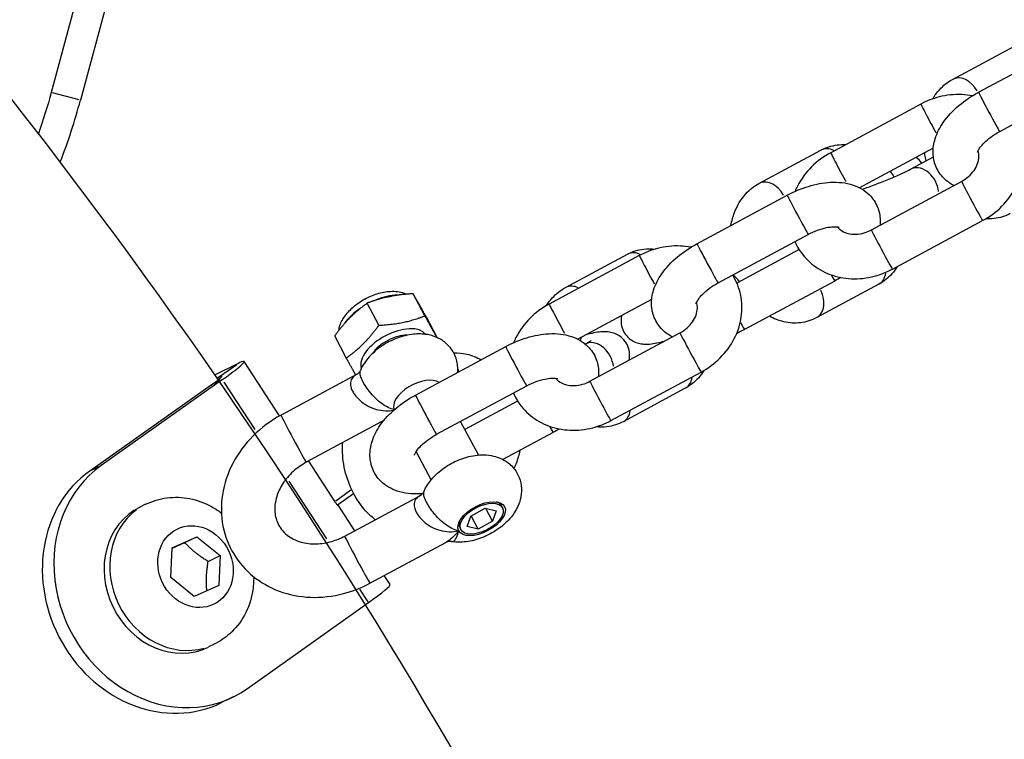
# Model space of a CAD drawing. Units: millimetres. Extents: x -5435 to 5587, y -5147 to 4352.
# Drawn here: x 835 to 946, y -638 to -557 of the extents above; entities that cross this region are included whole.
import ezdxf

# ---------------------------------------------------------------- set-up
doc = ezdxf.new("R2010")
doc.units = ezdxf.units.MM
doc.header["$LTSCALE"] = 70
doc.layers.add('SW_Toestellen', color=2, linetype='Continuous')

msp = doc.modelspace()

# ---------------------------------------------------------------- linework, layer by layer
at = {"layer": 'SW_Toestellen'}
for p, q in [((864.85, -468.91), (838.97, -565.51)), ((846.52, -550.46), (842.25, -566.39)), ((940.17, -564.05), (947.13, -560.31)), ((943.1, -565.5), (953.23, -560.05)), ((945.47, -569.9), (955.59, -564.46)), ((842.09, -566.34), (839.13, -565.55)), ((936.62, -566.83), (926.49, -572.28)), ((918.44, -575.74), (925.4, -571.99)), ((938.01, -571.76), (929.72, -576.22)), ((935.45, -574.12), (938.02, -572.74)), ((931.06, -580.95), (941.19, -575.5)), ((911.48, -582.5), (921.61, -577.05)), ((933.43, -585.35), (943.55, -579.91)), ((913.85, -586.9), (923.98, -581.46)), ((896.71, -587.42), (903.67, -583.68)), ((922.95, -583.16), (915.96, -586.92)), ((905, -583.83), (894.87, -589.28)), ((926.95, -586.69), (916.82, -592.13)), ((931.89, -587.05), (924.93, -590.79)), ((880.91, -590.6), (879.6, -588.12)), ((875.76, -591.65), (874.45, -589.18)), ((906.39, -588.76), (898.1, -593.22)), ((882.3, -593.03), (881.09, -590.75)), ((899.44, -597.95), (909.57, -592.51)), ((872.1, -595.33), (870.8, -592.86)), ((879.87, -599.5), (890, -594.05)), ((898.93, -593.76), (898.95, -593.75)), ((864.62, -601.83), (860.62, -595.73)), ((859.9, -595.97), (857.36, -597.22)), ((857.86, -597.42), (859.8, -596.05)), ((901.81, -602.36), (911.94, -596.91)), ((858.21, -597.74), (844.59, -607.4)), ((858.14, -597.77), (856.97, -598.35)), ((857.76, -597.49), (857.6, -597.57)), ((857.86, -597.65), (857.76, -597.5)), ((861.88, -603.36), (858.4, -598.04)), ((873.26, -597.19), (864.77, -601.75)), ((856.91, -598.38), (843.29, -608.03)), ((882.24, -603.9), (892.36, -598.46)), ((910.16, -598.73), (903.2, -602.48)), ((891.33, -600.16), (885.41, -603.34)), ((876.11, -602.47), (867.61, -607.04)), ((886.93, -606.22), (884.94, -602.45)), ((895.33, -603.69), (889.68, -606.72)), ((881.62, -609.02), (879.95, -605.84)), ((867.84, -606.91), (870.82, -611.46)), ((844.53, -607.43), (843.36, -608)), ((869.93, -615.64), (865.68, -609.16)), ((872.62, -610.18), (870.91, -611.39)), ((871.12, -611.81), (872.92, -610.53)), ((871.92, -615.33), (880.42, -610.76)), ((849.56, -611.75), (848.93, -612.06)), ((873.06, -614.72), (871.14, -611.79)), ((886.08, -613.08), (887.7, -612.2)), ((887.7, -612.2), (888.93, -612.49)), ((888.53, -613.66), (887.77, -612.22)), ((888.93, -612.49), (888.53, -613.66)), ((889.52, -611.91), (889.64, -612.14)), ((885.68, -614.24), (886.08, -613.08)), ((886.9, -614.53), (886.12, -613.05)), ((884.85, -614.37), (884.97, -614.6)), ((886.9, -614.53), (885.68, -614.24)), ((888.53, -613.66), (886.9, -614.53)), ((852.54, -616.63), (855.32, -615.4)), ((853.97, -616.06), (855.32, -615.4)), ((855.32, -615.4), (857.95, -617.52)), ((852.4, -619.98), (852.54, -616.63)), ((874.76, -620.61), (883.26, -616.05)), ((856.59, -618.18), (857.95, -617.52)), ((857.95, -617.52), (857.8, -620.86)), ((855.03, -622.09), (852.4, -619.98)), ((877.02, -620.77), (876.36, -619.76)), ((857.8, -620.86), (855.03, -622.09)), ((874.55, -622.7), (873.61, -621.27)), ((860.99, -632.44), (874.6, -622.78)), ((857.27, -627.46), (856.64, -627.77)), ((859.4, -633.38), (858.1, -634.02))]:
    msp.add_line(p, q, dxfattribs=at)
for centre, major_axis, ratio in [((473.14, -888.82), (196.04, -399.49), 0.875806), ((473.14, -888.82), (191.64, -390.51), 0.875806), ((481.37, -884.78), (162.56, -331.26), 0.875806), ((887.3, -613.37), (-2.57, -1.35), 0.52276), ((887.3, -613.37), (-2.34, -1.23), 0.52276), ((855.17, -618.75), (-2.07, 4.22), 0.875806)]:
    msp.add_ellipse(centre, major_axis=major_axis, ratio=ratio, dxfattribs=at)
for centre, major_axis, ratio, start_param, end_param in [((471.84, -889.46), (-196.04, 399.49), 0.875806, 3.14345, 6.281328), ((941.35, -566.25), (-1.18, 2.2), 0.726347, 4.729499, 6.201412), ((944.28, -567.7), (1.18, -2.2), 0.013913, 3.298672, 6.126106), ((937.8, -569.03), (-1.18, 2.2), 0.013913, 0.106476, 2.023041), ((926.58, -574.2), (-1.18, 2.2), 0.726347, 5.519143, 6.242973), ((927.67, -574.48), (-1.18, 2.2), 0.013913, 0.108416, 2.059895), ((935.43, -574.77), (1.18, -2.2), 0.726347, 1.815279, 2.160928), ((936.64, -576.33), (-1.18, 2.2), 0.726347, 4.212062, 6.174179), ((919.62, -577.94), (-1.18, 2.2), 0.726347, 4.729594, 6.201417), ((942.37, -577.71), (1.18, -2.2), 0.013913, 3.298672, 6.126106), ((922.79, -579.25), (1.18, -2.2), 0.013913, 3.298672, 6.126106), ((932.24, -583.15), (1.18, -2.2), 0.013913, 3.298672, 6.126106), ((912.67, -584.7), (1.18, -2.2), 0.013913, 3.298672, 6.126106), ((921.87, -584.27), (-1.18, 2.2), 0.726347, 5.33019, 5.343661), ((904.85, -585.88), (-1.18, 2.2), 0.726347, 5.517939, 6.242909), ((906.19, -586.03), (-1.18, 2.2), 0.013913, 0.106476, 2.023041), ((930.71, -584.85), (1.18, -2.2), 0.726347, 0.041217, 0.783117), ((914.9, -588.01), (-1.18, 2.2), 0.726347, 4.921576, 5.322154), ((925.76, -584.49), (1.18, -2.2), 0.013913, 5.497486, 6.241833), ((897.89, -589.63), (-1.18, 2.2), 0.726347, 5.519143, 6.242973), ((923.75, -588.59), (1.18, -2.2), 0.726347, 0.081768, 1.553592), ((875.77, -591.47), (-4.32, -2.27), 0.52276, 3.97045, 4.513311), ((875.77, -591.47), (-4.32, -2.27), 0.52276, 4.950351, 5.479475), ((896.06, -591.48), (-1.18, 2.2), 0.013913, 0.108416, 2.059895), ((915.63, -589.93), (1.18, -2.2), 0.013913, 5.422392, 6.23788), ((877.49, -594.74), (3.63, 1.91), 0.52276, 0.084733, 3.05686), ((910.76, -594.71), (1.18, -2.2), 0.013913, 3.298672, 6.126106), ((877.49, -594.74), (-2.65, -1.4), 0.52276, 3.886935, 5.537842), ((900.13, -595.96), (-1.18, 2.2), 0.726347, 4.212062, 6.174179), ((891.18, -596.26), (1.18, -2.2), 0.013913, 3.298672, 6.126106), ((855.61, -599.02), (5.02, 3.29), 0.067783, 5.211884, 6.78268), ((883.12, -597.57), (-1.18, 2.2), 0.726347, 4.65496, 4.783384), ((855.61, -599.02), (2.51, 1.64), 0.067783, 5.211884, 6.78268), ((880.15, -599.79), (-2.65, -1.4), 0.52276, 3.409238, 6.245132), ((900.63, -600.15), (1.18, -2.2), 0.013913, 3.298672, 6.126106), ((908.98, -596.53), (1.18, -2.2), 0.726347, 0.040213, 0.764042), ((881.05, -601.7), (1.18, -2.2), 0.013913, 3.298672, 6.126106), ((902.02, -600.28), (1.18, -2.2), 0.726347, 0.040213, 0.764042), ((866.19, -604.4), (1.42, -2.64), 0.013913, 3.298672, 6.126106), ((894.15, -601.49), (1.18, -2.2), 0.013913, 5.497486, 6.241833), ((851.49, -620.55), (-6.61, 13.47), 0.875806, 0.140902, 3.141593), ((852.79, -619.92), (6.61, -13.47), 0.875806, 3.282494, 6.424087), ((852.79, -619.92), (3.85, -7.86), 0.875806, 3.141593, 6.283185), ((853.42, -619.61), (-3.85, 7.86), 0.875806, 0.15708, 2.984513), ((887.18, -613.14), (2.34, 1.23), 0.52276, 0, 0.477343), ((887.18, -613.14), (-2.34, -1.23), 0.52276, 5.805842, 6.283185), ((873.34, -617.97), (-1.42, 2.64), 0.013913, 0.15708, 2.984513), ((872, -624.06), (5.02, 3.29), 0.067783, 5.211884, 6.283185)]:
    msp.add_ellipse(centre, major_axis=major_axis, ratio=ratio, start_param=start_param, end_param=end_param, dxfattribs=at)
for points, knots in [([(713.71, -1383.42), (759.83, -1360.79), (801.79, -1329.68), (873.15, -1253.63), (902.53, -1208.71), (945.77, -1109.56), (959.6, -1055.34), (970.3, -943.09), (967.15, -885.08), (944.17, -771.13), (924.34, -715.22), (869.99, -611.17), (835.49, -563.05), (755.3, -479.5), (709.63, -444.07), (611.74, -389.52), (559.54, -370.39), (453.93, -350.4), (400.54, -349.51), (318.85, -362.69), (289.21, -370.79), (260.82, -381.94)], [3.349757, 3.349757, 3.349757, 3.349757, 3.669054, 3.669054, 3.988566, 3.988566, 4.308505, 4.308505, 4.628775, 4.628775, 4.94921, 4.94921, 5.269684, 5.269684, 5.5901, 5.5901, 5.910324, 5.910324, 6.230186, 6.230186, 6.41954, 6.41954, 6.41954, 6.41954]), ([(937.94, -566.25), (938.15, -565.88), (938.41, -565.53), (939.12, -564.75), (939.61, -564.35), (940.17, -564.05)], [5.8535005, 5.8535005, 5.8535005, 5.8535005, 6.0310792, 6.0310792, 6.2831853, 6.2831853, 6.2831853, 6.2831853]), ([(942.4, -565.9), (942.02, -565.82), (941.62, -565.78), (940.37, -565.72), (939.5, -565.81), (937.95, -566.21), (937.26, -566.48), (936.62, -566.83)], [5.5216626, 5.5216626, 5.5216626, 5.5216626, 5.6733753, 5.6733753, 6.0044665, 6.0044665, 6.2831853, 6.2831853, 6.2831853, 6.2831853]), ([(940.33, -575.97), (939.93, -575.76), (939.54, -575.49), (938.82, -574.77), (938.5, -574.3), (938.1, -573.32), (938.01, -572.81), (937.97, -571.76), (938.07, -571.22), (938.43, -570.04), (938.75, -569.44), (939.62, -568.19), (940.22, -567.56), (941.54, -566.44), (942.27, -565.94), (943.07, -565.51), (943.08, -565.51), (943.1, -565.5)], [4.378152, 4.378152, 4.378152, 4.378152, 4.568513, 4.568513, 4.780175, 4.780175, 4.979286, 4.979286, 5.210817, 5.210817, 5.520156, 5.520156, 5.899735, 5.899735, 6.275681, 6.275681, 6.283185, 6.283185, 6.283185, 6.283185]), ([(943.55, -579.91), (944.35, -579.48), (945.08, -578.94), (946.34, -577.67), (946.87, -576.95), (947.67, -575.39), (947.94, -574.56), (948.18, -572.91), (948.17, -572.08), (947.85, -570.52), (947.56, -569.78), (947.14, -569.09), (947.12, -569.05), (947.1, -569.02)], [3.141593, 3.141593, 3.141593, 3.141593, 3.484237, 3.484237, 3.824307, 3.824307, 4.154604, 4.154604, 4.468205, 4.468205, 4.765912, 4.765912, 4.779772, 4.779772, 4.779772, 4.779772]), ([(942.99, -572.23), (942.99, -572.23), (942.99, -572.21), (943.03, -572.1), (943.07, -572), (943.23, -571.75), (943.34, -571.6), (943.64, -571.25), (943.84, -571.05), (944.31, -570.65), (944.59, -570.44), (945.08, -570.12), (945.27, -570.01), (945.47, -569.9)], [5.107054, 5.107054, 5.107054, 5.107054, 5.251027, 5.251027, 5.446644, 5.446644, 5.654539, 5.654539, 5.883797, 5.883797, 6.132285, 6.132285, 6.283185, 6.283185, 6.283185, 6.283185]), ([(925.4, -571.99), (925.96, -571.69), (926.59, -571.49), (927.54, -571.38), (927.84, -571.37), (928.15, -571.38)], [6.2831853, 6.2831853, 6.2831853, 6.2831853, 6.5382004, 6.5382004, 6.6605014, 6.6605014, 6.6605014, 6.6605014]), ([(926.49, -572.28), (925.7, -572.7), (924.97, -573.25), (923.7, -574.51), (923.17, -575.24), (922.67, -576.22), (922.58, -576.42), (922.49, -576.62)], [6.2831853, 6.2831853, 6.2831853, 6.2831853, 6.6258293, 6.6258293, 6.9658999, 6.9658999, 7.0493279, 7.0493279, 7.0493279, 7.0493279]), ([(937.22, -573.17), (937.17, -572.96), (937.12, -572.74), (937.06, -572.45), (937.04, -572.37), (937.03, -572.29)], [4.8792788, 4.8792788, 4.8792788, 4.8792788, 4.967984, 4.967984, 5.0012755, 5.0012755, 5.0012755, 5.0012755]), ([(941.19, -575.5), (941.47, -575.35), (941.74, -575.16), (942.22, -574.74), (942.42, -574.51), (942.77, -574.02), (942.9, -573.76), (943.08, -573.25), (943.13, -573), (943.15, -572.51), (943.12, -572.28), (943.05, -572.07)], [3.141593, 3.141593, 3.141593, 3.141593, 3.410441, 3.410441, 3.680394, 3.680394, 3.956024, 3.956024, 4.249486, 4.249486, 4.571202, 4.571202, 4.571202, 4.571202]), ([(930.02, -576.39), (930.08, -576.37), (930.13, -576.35), (930.67, -576.17), (931.17, -575.99), (932.2, -575.59), (932.71, -575.39), (933.69, -574.97), (934.15, -574.77), (934.9, -574.41), (935.2, -574.26), (935.45, -574.12)], [8.231439, 8.231439, 8.231439, 8.231439, 8.264675, 8.264675, 8.563843, 8.563843, 8.867836, 8.867836, 9.169081, 9.169081, 9.424778, 9.424778, 9.424778, 9.424778]), ([(915.29, -580.45), (915.38, -579.95), (915.52, -579.47), (915.99, -578.23), (916.41, -577.51), (917.38, -576.44), (917.88, -576.04), (918.44, -575.74)], [5.4821054, 5.4821054, 5.4821054, 5.4821054, 5.6904736, 5.6904736, 6.0310792, 6.0310792, 6.2831853, 6.2831853, 6.2831853, 6.2831853]), ([(921.61, -577.05), (922.37, -576.64), (923.18, -576.31), (924.82, -575.81), (925.65, -575.65), (927.33, -575.56), (928.18, -575.64), (929.66, -576.13), (930.31, -576.49), (931.22, -577.41), (931.54, -577.88), (931.94, -578.86), (932.04, -579.37), (932.06, -580.05), (932.05, -580.24), (932.03, -580.43)], [0, 0, 0, 0, 0.368109, 0.368109, 0.742408, 0.742408, 1.124694, 1.124694, 1.42692, 1.42692, 1.638583, 1.638583, 1.837693, 1.837693, 1.915979, 1.915979, 1.915979, 1.915979]), ([(946.66, -579.11), (946.1, -579.41), (945.47, -579.61), (944.52, -579.72), (944.21, -579.73), (943.9, -579.71)], [3.1415927, 3.1415927, 3.1415927, 3.1415927, 3.3966078, 3.3966078, 3.5210525, 3.5210525, 3.5210525, 3.5210525]), ([(923.98, -581.46), (924.32, -581.27), (924.68, -581.11), (925.37, -580.86), (925.7, -580.76), (926.3, -580.64), (926.57, -580.6), (926.99, -580.59), (927.15, -580.6), (927.36, -580.64), (927.42, -580.66), (927.43, -580.66), (927.43, -580.66), (927.43, -580.66)], [0, 0, 0, 0, 0.262099, 0.262099, 0.519507, 0.519507, 0.761571, 0.761571, 0.98052, 0.98052, 1.179227, 1.179227, 1.208773, 1.208773, 1.208773, 1.208773]), ([(927.27, -580.62), (927.35, -580.73), (927.45, -580.83), (927.78, -581.1), (928.08, -581.25), (928.7, -581.41), (929, -581.45), (929.63, -581.42), (929.94, -581.37), (930.53, -581.2), (930.8, -581.09), (931.06, -580.95)], [8.003302, 8.003302, 8.003302, 8.003302, 8.205049, 8.205049, 8.603286, 8.603286, 8.903664, 8.903664, 9.180673, 9.180673, 9.424778, 9.424778, 9.424778, 9.424778]), ([(908.71, -592.97), (908.31, -592.76), (907.92, -592.49), (907.21, -591.77), (906.89, -591.31), (906.49, -590.32), (906.39, -589.81), (906.36, -588.76), (906.45, -588.22), (906.81, -587.05), (907.14, -586.44), (908.01, -585.19), (908.6, -584.56), (909.93, -583.44), (910.66, -582.95), (911.45, -582.52), (911.47, -582.51), (911.48, -582.5)], [4.378152, 4.378152, 4.378152, 4.378152, 4.568513, 4.568513, 4.780175, 4.780175, 4.979286, 4.979286, 5.210817, 5.210817, 5.520156, 5.520156, 5.899735, 5.899735, 6.275681, 6.275681, 6.283185, 6.283185, 6.283185, 6.283185]), ([(922.47, -582.27), (922.59, -582.54), (922.73, -582.81), (923.29, -583.72), (923.8, -584.3), (924.99, -585.28), (925.68, -585.67), (927.18, -586.23), (927.99, -586.39), (929.68, -586.47), (930.55, -586.37), (932.1, -585.97), (932.78, -585.7), (933.43, -585.35)], [7.792013, 7.792013, 7.792013, 7.792013, 7.907505, 7.907505, 8.199721, 8.199721, 8.499433, 8.499433, 8.814968, 8.814968, 9.146059, 9.146059, 9.424778, 9.424778, 9.424778, 9.424778]), ([(903.67, -583.68), (904.23, -583.38), (904.86, -583.18), (905.93, -583.05), (906.36, -583.05), (906.78, -583.1)], [6.2831853, 6.2831853, 6.2831853, 6.2831853, 6.5382004, 6.5382004, 6.7092378, 6.7092378, 6.7092378, 6.7092378]), ([(910.79, -582.9), (910.4, -582.82), (910.01, -582.78), (908.75, -582.72), (907.88, -582.81), (906.33, -583.22), (905.65, -583.49), (905, -583.83)], [5.5216626, 5.5216626, 5.5216626, 5.5216626, 5.6733753, 5.6733753, 6.0044665, 6.0044665, 6.2831853, 6.2831853, 6.2831853, 6.2831853]), ([(934.01, -585.04), (933.82, -585.34), (933.6, -585.63), (932.95, -586.35), (932.45, -586.75), (931.89, -587.05)], [9.0258291, 9.0258291, 9.0258291, 9.0258291, 9.1726719, 9.1726719, 9.424778, 9.424778, 9.424778, 9.424778]), ([(911.37, -589.24), (911.37, -589.24), (911.38, -589.21), (911.42, -589.1), (911.46, -589.01), (911.61, -588.76), (911.72, -588.6), (912.03, -588.25), (912.22, -588.05), (912.69, -587.65), (912.97, -587.44), (913.46, -587.12), (913.65, -587.01), (913.85, -586.9)], [5.107054, 5.107054, 5.107054, 5.107054, 5.251027, 5.251027, 5.446644, 5.446644, 5.654539, 5.654539, 5.883797, 5.883797, 6.132285, 6.132285, 6.283185, 6.283185, 6.283185, 6.283185]), ([(911.94, -596.91), (912.73, -596.48), (913.46, -595.94), (914.72, -594.67), (915.26, -593.95), (916.06, -592.39), (916.33, -591.56), (916.57, -589.91), (916.55, -589.08), (916.23, -587.52), (915.94, -586.78), (915.52, -586.09), (915.5, -586.06), (915.48, -586.03)], [3.141593, 3.141593, 3.141593, 3.141593, 3.484237, 3.484237, 3.824307, 3.824307, 4.154604, 4.154604, 4.468205, 4.468205, 4.765912, 4.765912, 4.779772, 4.779772, 4.779772, 4.779772]), ([(927.64, -586.29), (927.43, -586.42), (927.21, -586.54), (926.98, -586.67), (926.96, -586.68), (926.95, -586.69)], [3.0280074, 3.0280074, 3.0280074, 3.0280074, 3.1340886, 3.1340886, 3.1415927, 3.1415927, 3.1415927, 3.1415927]), ([(871.26, -592.24), (871.29, -592.05), (871.33, -591.87), (871.53, -591.28), (871.73, -590.92), (872.27, -590.18), (872.63, -589.81), (873.43, -589.16), (873.87, -588.87), (874.79, -588.39), (875.27, -588.2), (876.26, -587.93), (876.76, -587.85), (877.77, -587.83), (878.29, -587.9), (878.83, -588.13), (878.87, -588.15), (878.91, -588.17)], [0.383336, 0.383336, 0.383336, 0.383336, 0.518314, 0.518314, 0.829522, 0.829522, 1.217038, 1.217038, 1.601258, 1.601258, 1.977917, 1.977917, 2.36291, 2.36291, 2.74879, 2.74879, 2.779324, 2.779324, 2.779324, 2.779324]), ([(894.58, -589.44), (894.77, -589.14), (894.99, -588.85), (895.65, -588.12), (896.15, -587.72), (896.71, -587.42)], [5.8825226, 5.8825226, 5.8825226, 5.8825226, 6.0310792, 6.0310792, 6.2831853, 6.2831853, 6.2831853, 6.2831853]), ([(876.66, -588.49), (876.75, -588.47), (876.84, -588.45), (877, -588.42), (877.08, -588.4), (877.17, -588.39)], [0.30402186, 0.30402186, 0.30402186, 0.30402186, 0.3308878, 0.3308878, 0.35775374, 0.35775374, 0.35775374, 0.35775374]), ([(880.16, -589.1), (880.19, -589.14), (880.21, -589.18), (880.26, -589.26), (880.28, -589.31), (880.31, -589.36)], [0.30402186, 0.30402186, 0.30402186, 0.30402186, 0.3308878, 0.3308878, 0.35775374, 0.35775374, 0.35775374, 0.35775374]), ([(894.87, -589.28), (894.08, -589.7), (893.35, -590.25), (892.09, -591.52), (891.56, -592.24), (891.05, -593.22), (890.96, -593.42), (890.88, -593.62)], [0, 0, 0, 0, 0.342644, 0.342644, 0.6827145, 0.6827145, 0.7661426, 0.7661426, 0.7661426, 0.7661426]), ([(909.57, -592.51), (909.86, -592.35), (910.13, -592.16), (910.6, -591.74), (910.81, -591.51), (911.15, -591.02), (911.28, -590.77), (911.47, -590.25), (911.51, -590), (911.54, -589.51), (911.5, -589.28), (911.43, -589.07)], [3.141593, 3.141593, 3.141593, 3.141593, 3.410441, 3.410441, 3.680394, 3.680394, 3.956024, 3.956024, 4.249486, 4.249486, 4.571202, 4.571202, 4.571202, 4.571202]), ([(872.33, -590.99), (872.39, -590.93), (872.46, -590.86), (872.57, -590.75), (872.63, -590.69), (872.7, -590.63)], [0.30402186, 0.30402186, 0.30402186, 0.30402186, 0.3308878, 0.3308878, 0.35775374, 0.35775374, 0.35775374, 0.35775374]), ([(903.02, -590.58), (902.96, -590.84), (902.93, -591.16), (903.02, -591.79), (903.11, -592.09), (903.37, -592.6), (903.54, -592.82), (903.92, -593.19), (904.12, -593.33), (904.53, -593.55), (904.73, -593.62), (905.13, -593.73), (905.31, -593.75), (905.74, -593.79), (905.95, -593.78), (906.71, -593.71), (907.23, -593.59), (907.85, -593.43)], [0.6725627, 0.6725627, 0.6725627, 0.6725627, 0.7231844, 0.7231844, 0.7635035, 0.7635035, 0.8022883, 0.8022883, 0.8474307, 0.8474307, 0.9065182, 0.9065182, 0.988011, 0.988011, 1.1295262, 1.1295262, 1.5419679, 1.5419679, 1.5419679, 1.5419679]), ([(924.93, -590.79), (924.37, -591.1), (923.74, -591.3), (922.47, -591.45), (921.84, -591.41), (920.66, -591.13), (920.12, -590.91), (919.62, -590.63)], [3.1415927, 3.1415927, 3.1415927, 3.1415927, 3.3966078, 3.3966078, 3.6473758, 3.6473758, 3.8857837, 3.8857837, 3.8857837, 3.8857837]), ([(890, -594.05), (890.76, -593.64), (891.56, -593.31), (893.2, -592.81), (894.04, -592.65), (895.72, -592.56), (896.56, -592.64), (898.04, -593.14), (898.69, -593.49), (899.61, -594.41), (899.92, -594.88), (900.33, -595.87), (900.42, -596.37), (900.44, -597.05), (900.44, -597.24), (900.42, -597.43)], [0, 0, 0, 0, 0.368109, 0.368109, 0.742408, 0.742408, 1.124694, 1.124694, 1.42692, 1.42692, 1.638583, 1.638583, 1.837693, 1.837693, 1.915979, 1.915979, 1.915979, 1.915979]), ([(903.85, -595.58), (903.91, -595.32), (903.94, -595), (903.85, -594.37), (903.76, -594.07), (903.49, -593.56), (903.32, -593.34), (902.95, -592.97), (902.75, -592.83), (902.33, -592.6), (902.13, -592.54), (901.73, -592.43), (901.55, -592.41), (901.13, -592.37), (900.92, -592.38), (900.15, -592.45), (899.64, -592.57), (899.01, -592.73)], [3.8141554, 3.8141554, 3.8141554, 3.8141554, 3.8647771, 3.8647771, 3.9050962, 3.9050962, 3.9438809, 3.9438809, 3.9890233, 3.9890233, 4.0481109, 4.0481109, 4.1296037, 4.1296037, 4.2711189, 4.2711189, 4.6835605, 4.6835605, 4.6835605, 4.6835605]), ([(884.6, -596.95), (884.63, -596.71), (884.63, -596.46), (884.56, -595.75), (884.43, -595.29), (884.03, -594.48), (883.77, -594.13), (883.17, -593.53), (882.83, -593.3), (882.06, -592.91), (881.64, -592.78), (880.68, -592.61), (880.15, -592.61), (879, -592.73), (878.39, -592.88), (877.2, -593.33), (876.64, -593.62), (875.59, -594.32), (875.1, -594.73), (874.29, -595.64), (873.94, -596.12), (873.68, -596.72)], [2.798035, 2.798035, 2.798035, 2.798035, 2.915055, 2.915055, 3.112688, 3.112688, 3.289493, 3.289493, 3.479016, 3.479016, 3.714117, 3.714117, 4.041311, 4.041311, 4.464963, 4.464963, 4.889246, 4.889246, 5.312425, 5.312425, 5.685988, 5.685988, 5.685988, 5.685988]), ([(898.95, -593.75), (899.2, -593.62), (899.4, -593.5), (899.55, -593.4), (899.57, -593.38), (899.6, -593.37), (899.6, -593.36), (899.6, -593.36)], [3.1415927, 3.1415927, 3.1415927, 3.1415927, 3.3970506, 3.3970506, 3.484845, 3.484845, 3.531187, 3.531187, 3.531187, 3.531187]), ([(884.17, -594.75), (884.66, -594.73), (885.16, -594.78), (886.2, -595.03), (886.75, -595.25), (887.25, -595.53)], [0.3083267, 0.3083267, 0.3083267, 0.3083267, 0.5057831, 0.5057831, 0.744191, 0.744191, 0.744191, 0.744191]), ([(873.68, -596.72), (873.66, -596.76), (873.64, -596.8), (873.59, -596.89), (873.56, -596.93), (873.49, -597), (873.46, -597.04), (873.4, -597.1), (873.36, -597.12), (873.31, -597.16), (873.28, -597.18), (873.26, -597.19)], [1.2335972, 1.2335972, 1.2335972, 1.2335972, 1.2650444, 1.2650444, 1.2964917, 1.2964917, 1.3279389, 1.3279389, 1.3593862, 1.3593862, 1.3908334, 1.3908334, 1.3908334, 1.3908334]), ([(877.47, -601.13), (877.23, -601.07), (877.02, -600.99), (876.56, -600.77), (876.32, -600.62), (875.84, -600.27), (875.6, -600.06), (875.13, -599.6), (874.9, -599.35), (874.52, -598.86), (874.35, -598.63), (874.12, -598.26), (874.04, -598.13), (873.97, -597.99), (873.9, -597.86), (873.84, -597.73), (873.72, -597.42), (873.67, -597.24), (873.63, -596.94), (873.64, -596.81), (873.68, -596.72)], [0.022048, 0.022048, 0.022048, 0.022048, 0.15526, 0.15526, 0.310527, 0.310527, 0.469416, 0.469416, 0.635443, 0.635443, 0.775788, 0.775788, 0.863504, 0.863504, 0.863504, 0.95122, 0.95122, 1.091565, 1.091565, 1.233597, 1.233597, 1.233597, 1.233597]), ([(912.29, -596.71), (912.1, -597.02), (911.88, -597.31), (911.21, -598.04), (910.72, -598.43), (910.16, -598.73)], [9.0233986, 9.0233986, 9.0233986, 9.0233986, 9.1726719, 9.1726719, 9.424778, 9.424778, 9.424778, 9.424778]), ([(873.26, -597.19), (873.08, -597.28), (872.93, -597.4), (872.68, -597.69), (872.6, -597.88), (872.55, -598.27), (872.57, -598.46), (872.67, -598.8), (872.73, -598.93), (872.8, -599.06), (872.87, -599.19), (872.95, -599.33), (873.21, -599.68), (873.4, -599.88), (873.88, -600.31), (874.17, -600.52), (874.79, -600.86), (875.12, -601), (875.79, -601.19), (876.13, -601.24), (876.8, -601.27), (877.11, -601.25), (877.43, -601.2)], [-1.390833, -1.390833, -1.390833, -1.390833, -1.257592, -1.257592, -1.091565, -1.091565, -0.95122, -0.95122, -0.863504, -0.863504, -0.863504, -0.775788, -0.775788, -0.635443, -0.635443, -0.469416, -0.469416, -0.310527, -0.310527, -0.15526, -0.15526, -0.022183, -0.022183, -0.022183, -0.022183]), ([(892.36, -598.46), (892.71, -598.27), (893.06, -598.11), (893.75, -597.86), (894.09, -597.76), (894.69, -597.64), (894.95, -597.61), (895.37, -597.59), (895.53, -597.6), (895.74, -597.64), (895.8, -597.66), (895.82, -597.66), (895.82, -597.66), (895.82, -597.66)], [0, 0, 0, 0, 0.262099, 0.262099, 0.519507, 0.519507, 0.761571, 0.761571, 0.98052, 0.98052, 1.179227, 1.179227, 1.208773, 1.208773, 1.208773, 1.208773]), ([(895.65, -597.62), (895.73, -597.73), (895.83, -597.83), (896.17, -598.1), (896.46, -598.25), (897.09, -598.41), (897.39, -598.45), (898.01, -598.42), (898.32, -598.37), (898.91, -598.2), (899.18, -598.09), (899.44, -597.95)], [1.720117, 1.720117, 1.720117, 1.720117, 1.921864, 1.921864, 2.3201, 2.3201, 2.620479, 2.620479, 2.897488, 2.897488, 3.141593, 3.141593, 3.141593, 3.141593]), ([(880.66, -610.56), (880.55, -610.57), (880.44, -610.58), (879.48, -610.62), (878.64, -610.55), (877.16, -610.05), (876.51, -609.69), (875.59, -608.77), (875.27, -608.31), (874.87, -607.32), (874.78, -606.82), (874.74, -605.76), (874.84, -605.22), (875.2, -604.05), (875.52, -603.44), (876.39, -602.19), (876.98, -601.57), (878.31, -600.44), (879.04, -599.95), (879.84, -599.52), (879.85, -599.51), (879.87, -599.5)], [3.834196, 3.834196, 3.834196, 3.834196, 3.884001, 3.884001, 4.266287, 4.266287, 4.568513, 4.568513, 4.780175, 4.780175, 4.979286, 4.979286, 5.210817, 5.210817, 5.520156, 5.520156, 5.899735, 5.899735, 6.275681, 6.275681, 6.283185, 6.283185, 6.283185, 6.283185]), ([(890.86, -599.27), (890.98, -599.54), (891.12, -599.81), (891.67, -600.72), (892.18, -601.3), (893.38, -602.28), (894.07, -602.67), (895.56, -603.23), (896.38, -603.39), (898.06, -603.47), (898.93, -603.37), (900.48, -602.97), (901.17, -602.7), (901.81, -602.36)], [1.508828, 1.508828, 1.508828, 1.508828, 1.624319, 1.624319, 1.916536, 1.916536, 2.216248, 2.216248, 2.531783, 2.531783, 2.862874, 2.862874, 3.141593, 3.141593, 3.141593, 3.141593]), ([(864.77, -601.75), (863.62, -602.37), (862.56, -603.16), (860.73, -604.99), (859.95, -606.03), (858.78, -608.27), (858.38, -609.46), (858.01, -611.85), (858.03, -613.05), (858.47, -615.31), (858.88, -616.37), (860.03, -618.28), (860.77, -619.12), (862.5, -620.53), (863.5, -621.1), (865.68, -621.91), (866.87, -622.14), (869.32, -622.24), (870.58, -622.1), (872.83, -621.51), (873.83, -621.12), (874.76, -620.61)], [0, 0, 0, 0, 0.338734, 0.338734, 0.675502, 0.675502, 1.004579, 1.004579, 1.319779, 1.319779, 1.620888, 1.620888, 1.916825, 1.916825, 2.21949, 2.21949, 2.536096, 2.536096, 2.865722, 2.865722, 3.141593, 3.141593, 3.141593, 3.141593]), ([(876.33, -602.34), (876.29, -602.36), (876.25, -602.39), (876.17, -602.43), (876.14, -602.45), (876.11, -602.47)], [-1.44592896, -1.44592896, -1.44592896, -1.44592896, -1.41648101, -1.41648101, -1.39083343, -1.39083343, -1.39083343, -1.39083343]), ([(876.27, -602.4), (876.24, -602.41), (876.22, -602.42), (876.16, -602.44), (876.13, -602.46), (876.11, -602.47)], [1.34242283, 1.34242283, 1.34242283, 1.34242283, 1.36150905, 1.36150905, 1.39083343, 1.39083343, 1.39083343, 1.39083343]), ([(903.2, -602.48), (902.64, -602.78), (902.01, -602.98), (900.95, -603.11), (900.53, -603.11), (900.12, -603.06)], [3.1415927, 3.1415927, 3.1415927, 3.1415927, 3.3966078, 3.3966078, 3.5635394, 3.5635394, 3.5635394, 3.5635394]), ([(896.02, -603.29), (895.81, -603.42), (895.6, -603.54), (895.36, -603.67), (895.35, -603.68), (895.33, -603.69)], [3.0280074, 3.0280074, 3.0280074, 3.0280074, 3.1340886, 3.1340886, 3.1415927, 3.1415927, 3.1415927, 3.1415927]), ([(879.76, -606.24), (879.76, -606.24), (879.76, -606.21), (879.8, -606.11), (879.84, -606.01), (880, -605.76), (880.11, -605.6), (880.41, -605.25), (880.61, -605.06), (881.08, -604.65), (881.36, -604.44), (881.85, -604.12), (882.04, -604.01), (882.24, -603.9)], [5.107054, 5.107054, 5.107054, 5.107054, 5.251027, 5.251027, 5.446644, 5.446644, 5.654539, 5.654539, 5.883797, 5.883797, 6.132285, 6.132285, 6.283185, 6.283185, 6.283185, 6.283185]), ([(875.36, -613.48), (874.91, -613.14), (874.5, -612.75), (873.57, -611.67), (873.1, -610.93), (872.34, -609.33), (872.05, -608.47), (871.7, -606.71), (871.64, -605.81), (871.69, -604.9), (871.7, -604.87), (871.7, -604.84)], [4.016852, 4.016852, 4.016852, 4.016852, 4.250281, 4.250281, 4.606031, 4.606031, 4.967984, 4.967984, 5.329927, 5.329927, 5.341771, 5.341771, 5.341771, 5.341771]), ([(891.58, -605.71), (891.49, -606.2), (891.35, -606.69), (891.1, -607.36), (891.01, -607.55), (890.92, -607.74)], [2.3405128, 2.3405128, 2.3405128, 2.3405128, 2.548881, 2.548881, 2.6356272, 2.6356272, 2.6356272, 2.6356272]), ([(880.83, -610.29), (881.06, -609.78), (881.35, -609.35), (882.09, -608.46), (882.56, -608.04), (883.6, -607.31), (884.15, -607.01), (885.32, -606.53), (885.93, -606.35), (887.22, -606.17), (887.9, -606.16), (889.18, -606.46), (889.75, -606.69), (890.64, -607.39), (890.97, -607.74), (891.44, -608.53), (891.6, -608.94), (891.78, -609.77), (891.79, -610.18), (891.71, -611.04), (891.58, -611.46), (891.22, -612.34), (890.94, -612.77), (890.23, -613.66), (889.76, -614.08), (888.74, -614.83), (888.19, -615.14), (887.03, -615.64), (886.42, -615.83), (885.2, -616.02), (884.59, -616.05), (883.93, -615.94)], [0.597197, 0.597197, 0.597197, 0.597197, 0.921013, 0.921013, 1.34329, 1.34329, 1.767972, 1.767972, 2.190823, 2.190823, 2.619085, 2.619085, 2.925032, 2.925032, 3.127372, 3.127372, 3.304546, 3.304546, 3.491485, 3.491485, 3.720253, 3.720253, 4.036187, 4.036187, 4.454719, 4.454719, 4.88039, 4.88039, 5.302537, 5.302537, 5.691429, 5.691429, 5.691429, 5.691429]), ([(867.61, -607.04), (867.07, -607.33), (866.57, -607.68), (865.68, -608.49), (865.29, -608.95), (864.67, -609.9), (864.44, -610.4), (864.13, -611.41), (864.06, -611.92), (864.09, -612.92), (864.2, -613.42), (864.64, -614.37), (864.99, -614.83), (865.89, -615.54), (866.41, -615.82), (867.54, -616.14), (868.12, -616.21), (869.3, -616.18), (869.9, -616.09), (870.98, -615.77), (871.46, -615.58), (871.92, -615.33)], [0, 0, 0, 0, 0.285072, 0.285072, 0.571252, 0.571252, 0.86293, 0.86293, 1.170984, 1.170984, 1.519817, 1.519817, 1.92875, 1.92875, 2.295633, 2.295633, 2.606999, 2.606999, 2.899231, 2.899231, 3.141593, 3.141593, 3.141593, 3.141593]), ([(849.56, -611.75), (850.32, -611.38), (851.14, -611.14), (852.82, -610.92), (853.68, -610.95), (855.37, -611.28), (856.2, -611.59), (857.36, -612.23), (857.73, -612.47), (858.08, -612.74)], [3.107961, 3.107961, 3.107961, 3.107961, 3.397504, 3.397504, 3.693126, 3.693126, 4.004385, 4.004385, 4.164207, 4.164207, 4.164207, 4.164207]), ([(880.42, -610.76), (880.23, -610.86), (880.08, -610.97), (879.83, -611.26), (879.75, -611.45), (879.7, -611.84), (879.72, -612.04), (879.83, -612.37), (879.88, -612.5), (879.95, -612.64), (880.02, -612.77), (880.11, -612.9), (880.36, -613.25), (880.55, -613.46), (881.03, -613.88), (881.32, -614.09), (881.94, -614.44), (882.27, -614.57), (882.94, -614.76), (883.29, -614.82), (884, -614.84), (884.37, -614.82), (884.75, -614.74)], [-1.390833, -1.390833, -1.390833, -1.390833, -1.257592, -1.257592, -1.091565, -1.091565, -0.95122, -0.95122, -0.863504, -0.863504, -0.863504, -0.775788, -0.775788, -0.635443, -0.635443, -0.469416, -0.469416, -0.310527, -0.310527, -0.15526, -0.15526, 0.001197, 0.001197, 0.001197, 0.001197]), ([(880.83, -610.29), (880.81, -610.34), (880.79, -610.38), (880.74, -610.46), (880.71, -610.5), (880.65, -610.58), (880.61, -610.61), (880.55, -610.67), (880.52, -610.7), (880.46, -610.74), (880.44, -610.75), (880.42, -610.76)], [1.2335972, 1.2335972, 1.2335972, 1.2335972, 1.2650444, 1.2650444, 1.2964917, 1.2964917, 1.3279389, 1.3279389, 1.3593862, 1.3593862, 1.3908334, 1.3908334, 1.3908334, 1.3908334]), ([(884.75, -614.74), (884.46, -614.68), (884.21, -614.58), (883.71, -614.34), (883.47, -614.19), (882.99, -613.84), (882.75, -613.64), (882.29, -613.18), (882.06, -612.92), (881.67, -612.43), (881.51, -612.21), (881.28, -611.84), (881.2, -611.7), (881.13, -611.57), (881.06, -611.44), (881, -611.31), (880.87, -610.99), (880.82, -610.82), (880.78, -610.52), (880.79, -610.39), (880.83, -610.29)], [-0.001197, -0.001197, -0.001197, -0.001197, 0.15526, 0.15526, 0.310527, 0.310527, 0.469416, 0.469416, 0.635443, 0.635443, 0.775788, 0.775788, 0.863504, 0.863504, 0.863504, 0.95122, 0.95122, 1.091565, 1.091565, 1.233597, 1.233597, 1.233597, 1.233597]), ([(870.82, -611.46), (870.85, -611.51), (870.89, -611.56), (870.96, -611.65), (870.99, -611.69), (871.04, -611.76), (871.07, -611.78), (871.1, -611.81), (871.11, -611.81), (871.12, -611.81)], [0.33280761, 0.33280761, 0.33280761, 0.33280761, 0.35151486, 0.35151486, 0.37022211, 0.37022211, 0.39330034, 0.39330034, 0.41179389, 0.41179389, 0.41179389, 0.41179389]), ([(884.75, -614.74), (884.48, -615.02), (884.24, -615.27), (883.78, -615.69), (883.56, -615.86), (883.32, -616.01), (883.29, -616.03), (883.26, -616.05)], [-1.7282051, -1.7282051, -1.7282051, -1.7282051, -1.5717484, -1.5717484, -1.416481, -1.416481, -1.3908334, -1.3908334, -1.3908334, -1.3908334]), ([(883.93, -615.94), (883.94, -615.94), (883.95, -615.95), (884.07, -615.95), (884.16, -615.91), (884.34, -615.73), (884.42, -615.6), (884.58, -615.24), (884.65, -615.01), (884.75, -614.74)], [1.2442115, 1.2442115, 1.2442115, 1.2442115, 1.2575919, 1.2575919, 1.416481, 1.416481, 1.5717484, 1.5717484, 1.7282051, 1.7282051, 1.7282051, 1.7282051]), ([(883.93, -615.94), (883.89, -615.93), (883.83, -615.93), (883.73, -615.93), (883.67, -615.93), (883.57, -615.94), (883.52, -615.95), (883.42, -615.98), (883.38, -615.99), (883.31, -616.02), (883.28, -616.03), (883.26, -616.05)], [1.2442115, 1.2442115, 1.2442115, 1.2442115, 1.2735359, 1.2735359, 1.3028603, 1.3028603, 1.3321847, 1.3321847, 1.361509, 1.361509, 1.3908334, 1.3908334, 1.3908334, 1.3908334]), ([(861.7, -619.88), (861.71, -620.45), (861.67, -621.02), (861.42, -622.5), (861.12, -623.39), (860.24, -624.98), (859.68, -625.69), (858.49, -626.76), (857.9, -627.15), (857.27, -627.46)], [5.164451, 5.164451, 5.164451, 5.164451, 5.370136, 5.370136, 5.699062, 5.699062, 6.00822, 6.00822, 6.249554, 6.249554, 6.249554, 6.249554])]:
    msp.add_open_spline(points, degree=3, knots=knots, dxfattribs=at)
for points in [[(838.97, -565.51), (838.55, -567.05), (838.08, -568.6), (837.54, -570.15)], [(839.99, -573.32), (840.88, -571.02), (841.63, -568.69), (842.25, -566.39)], [(933.16, -574.37), (933.31, -574.58), (933.46, -574.79), (933.6, -575.01)], [(916.82, -592.13), (916.53, -592.29), (916.24, -592.43), (915.94, -592.57)], [(898.43, -593.4), (898.44, -593.27), (898.46, -593.14), (898.48, -593.02)], [(877.48, -601.15), (877.48, -601.15), (877.47, -601.14), (877.47, -601.13)]]:
    msp.add_open_spline(points, degree=3, dxfattribs=at)
for points, weights in [([(879.6, -588.12), (878.26, -588.19), (877.17, -588.39)], [1, 1.06910402063, 1.07647114341]), ([(880.16, -589.1), (879.86, -588.57), (879.6, -588.12)], [1.07647114341, 1.06910402063, 1]), ([(874.45, -589.18), (873.47, -589.87), (872.7, -590.63)], [1, 1.06910402063, 1.07647114341]), ([(876.66, -588.49), (875.6, -588.73), (874.45, -589.18)], [1.07647114341, 1.06910402063, 1]), ([(881.09, -590.75), (880.63, -589.92), (880.31, -589.36)], [1, 1.06910402063, 1.07647114341]), ([(872.33, -590.99), (871.58, -591.78), (870.8, -592.86)], [1.07647114341, 1.06910402063, 1]), ([(875.76, -591.65), (878.54, -591.52), (880.91, -590.6)], [1, 1.15470053838, 1]), ([(880.91, -590.6), (881.78, -592.17), (882.28, -593.03)], [1, 1.14021593208, 1.02625682618]), ([(872.1, -595.33), (874.14, -593.89), (875.76, -591.65)], [1, 1.15470053838, 1]), ([(873.17, -597.24), (872.76, -596.52), (872.1, -595.33)], [1.06924850718, 1.10238371627, 1]), ([(853.97, -616.06), (853.15, -616.43), (852.54, -616.7)], [1, 1.07267111249, 1.07706721255]), ([(856.59, -618.18), (855.06, -617.23), (853.97, -616.06)], [1, 1.15470053838, 1]), ([(856.44, -621.46), (856.31, -619.93), (856.59, -618.18)], [1.00514566274, 1.15208343282, 1])]:
    msp.add_rational_spline(points, weights, degree=2, dxfattribs=at)

doc.saveas('drawing.dxf')
